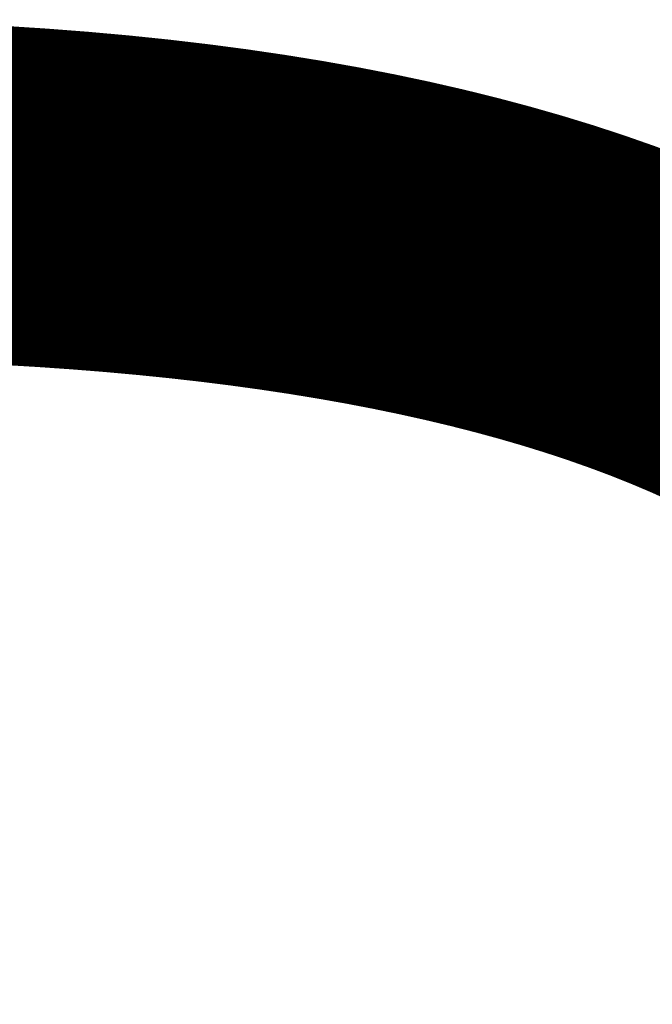
# Model space of a CAD drawing. Units: millimetres. Extents: x -6570 to 22561, y -11613 to 13559.
# Drawn here: x 5097 to 5123, y 916 to 956 of the extents above; entities that cross this region are included whole.
import ezdxf

# ---------------------------------------------------------------- set-up
doc = ezdxf.new("R2010")
doc.units = ezdxf.units.MM
doc.layers.add('Scala', color=4, linetype='Continuous', lineweight=25)
doc.layers.add('Scala @ 64', color=4, linetype='Continuous', lineweight=25)
doc.styles.add('Arial-1.800', font='txt', dxfattribs={"height": 1.8})
doc.dimstyles.new('Dim-Style 2', dxfattribs={"dimtxt": 0.18, "dimasz": 0.8, "dimexe": 0.4, "dimexo": 0, "dimgap": 0.2, "dimtad": 1, "dimdec": 3, "dimlfac": 0.001, "dimzin": 0, "dimdsep": 46, "dimtxsty": 'Arial-1.800', "dimblk": 'OBLIQUE', "dimcen": 0.09, "dimclrd": 2, "dimclre": 2, "dimclrt": 2, "dimadec": 0, "dimazin": 0, "dimtfac": 1, "dimtdec": 4, "dimtmove": 0, "dimatfit": 1, "dimfxl": 0.8, "dimfxlon": 1, "dimtolj": 1, "dimtzin": 0, "dimlwd": 18, "dimlwe": 18, "dimarcsym": 0})

# ---------------------------------------------------------------- blocks, each defined once
blk = doc.blocks.new('_Oblique')
at = {"color": 0, "linetype": 'ByBlock', "lineweight": -2}
blk.add_line((-0.5, -0.5), (0.5, 0.5), dxfattribs=at)
blk = doc.blocks.new('*D61')
at = {"layer": 'Defpoints', "color": 0}
for p in [(5430.675, 1017.485), (5159.339, 517.485), (5430.675, 517.485)]:
    blk.add_point(p, dxfattribs=at)
at = {"layer": 'Scala', "color": 2, "linetype": 'Continuous', "lineweight": 18}
for p, q in [((5210.539, 1017.485), (5133.739, 1017.485)), ((5159.339, 1017.485), (5159.339, 517.485)), ((5210.539, 517.485), (5133.739, 517.485))]:
    blk.add_line(p, q, dxfattribs=at)
at = {"layer": 'Scala', "color": 2, "lineweight": 18, "xscale": 51.2, "yscale": 51.2, "zscale": 51.2}
for p, rotation in [((5159.339, 1017.485), 90), ((5159.339, 517.485), 270)]:
    blk.add_blockref('_Oblique', p, dxfattribs=dict(at, rotation=rotation))
at = {"layer": 'Scala', "color": 2, "insert": (5087.73, 767.485), "char_height": 115.2, "attachment_point": 5, "rotation": 90, "style": 'Arial-1.800'}
blk.add_mtext('\\A1;0.500', dxfattribs=at)
blk = doc.blocks.new('*U102')
at = {"layer": 'Scala @ 64'}
dim = blk.add_linear_dim(base=(5159.3392, 517.4847), p1=(5430.6748, 1017.4847), p2=(5430.6748, 517.4847), angle=90, dimstyle='Dim-Style 2', override={"dimscale": 64}, dxfattribs=at)
dim.commit()
dim.dimension.update_dxf_attribs({"geometry": '*D61', "text_midpoint": (5087.7296, 767.4847)})

msp = doc.modelspace()

# ---------------------------------------------------------------- block references
at = {"layer": 'Scala'}
msp.add_blockref('*U102', (0, 0), dxfattribs=at)

doc.saveas('drawing.dxf')
